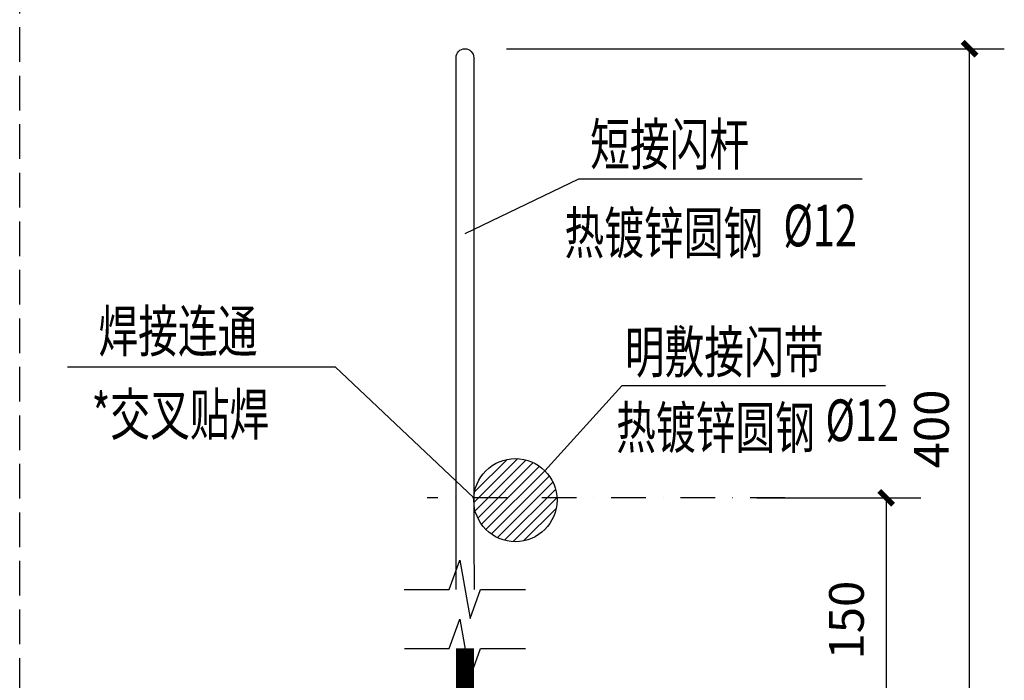
# Model space of a CAD drawing. Extents: x 4345449 to 4921366, y -8420 to 144455.
# Drawn here: x 4724566 to 4731665, y 92336 to 97102 of the extents above; entities that cross this region are included whole.
import ezdxf

# ---------------------------------------------------------------- set-up
doc = ezdxf.new("R2010")
doc.units = 0
doc.header["$LTSCALE"] = 1000
doc.header["$MEASUREMENT"] = 0
doc.linetypes.add('DASH', pattern=[0.35, 0.25, -0.1])
doc.linetypes.add('DASHDOT2', pattern=[0.5, 0.25, -0.125, 0, -0.125])
for name, color, linetype in [('252', 200, 'Continuous'), ('EL-说明材料表等', 7, 'Continuous'), ('TEL_SYMB', 3, 'Continuous'), ('－电气文字', 7, 'Continuous')]:
    doc.layers.add(name, color=color, linetype=linetype)
doc.styles.add('DIM_FONT', font='SIMPLEX', dxfattribs={"width": 0.8})
doc.styles.get("Standard").update_dxf_attribs({"font": 'gbenor.shx', "bigfont": 'gbcbig.shx'})
doc.styles.add('宋体', font='txt')
doc.dimstyles.new('DIMN', dxfattribs={"dimtxt": 300, "dimasz": 100, "dimexe": 250, "dimexo": 300, "dimgap": 150, "dimtad": 1, "dimdec": 0, "dimzin": 0, "dimdsep": 46, "dimtxsty": 'DIM_FONT', "dimblk": 'ARCHTICK', "dimcen": 0.09, "dimdle": 1, "dimclrt": 2, "dimazin": 2, "dimtfac": 1, "dimtdec": 0, "dimtix": 1, "dimtmove": 2, "dimatfit": 3, "dimldrblk": 'ARCHTICK', "dimfxl": 0, "dimtolj": 1, "dimtzin": 0, "dimarcsym": 0})

# ---------------------------------------------------------------- blocks, each defined once
blk = doc.blocks.new('_ArchTick')
at = {"color": 0, "linetype": 'ByBlock', "const_width": 0.4}
blk.add_lwpolyline([(-0.5, -0.5), (0.5, 0.5)], dxfattribs=at)
blk = doc.blocks.new('*D172')
at = {"color": 0, "lineweight": -2}
for p, q in [((4728076.4, 96891.8), (4731665.2, 96891.8)), ((4731415.2, 91406.5), (4731415.2, 96892.8)), ((4728103.6, 91407.5), (4731665.2, 91407.5))]:
    blk.add_line(p, q, dxfattribs=at)
at = {"layer": 'Defpoints', "color": 0}
for p in [(4727776.4, 96891.8), (4731415.2, 96891.8), (4727803.6, 91407.5)]:
    blk.add_point(p, dxfattribs=at)
at = {"color": 0, "linetype": 'ByBlock', "lineweight": -2, "xscale": 100, "yscale": 100, "zscale": 100}
for p, rotation in [((4731415.2, 96891.8), 90), ((4731415.2, 91407.5), 270)]:
    blk.add_blockref('_ArchTick', p, dxfattribs=dict(at, rotation=rotation))
at = {"color": 2, "insert": (4731140.2, 94149.7), "char_height": 250, "attachment_point": 5, "rotation": 90}
blk.add_mtext('\\A1;400', dxfattribs=at)
blk = doc.blocks.new('*D174')
at = {"color": 0, "lineweight": -2}
for p, q in [((4729880.2, 93652.9), (4731063, 93652.9)), ((4730813, 93653.9), (4730813, 91406.5)), ((4730154, 91407.5), (4731063, 91407.5))]:
    blk.add_line(p, q, dxfattribs=at)
at = {"layer": 'Defpoints', "color": 0}
for p in [(4729580.2, 93652.9), (4729854, 91407.5), (4730813, 91407.5)]:
    blk.add_point(p, dxfattribs=at)
at = {"color": 0, "linetype": 'ByBlock', "lineweight": -2, "xscale": 100, "yscale": 100, "zscale": 100}
for p, rotation in [((4730813, 93652.9), 90), ((4730813, 91407.5), 270)]:
    blk.add_blockref('_ArchTick', p, dxfattribs=dict(at, rotation=rotation))
at = {"color": 2, "insert": (4730527.2, 92770.6), "char_height": 250, "attachment_point": 5, "rotation": 90}
blk.add_mtext('\\A1;150', dxfattribs=at)

msp = doc.modelspace()

# ---------------------------------------------------------------- linework, layer by layer
at = {"color": 3, "linetype": 'DASH'}
msp.add_line((4724566.31006, 51997.10009), (4724566.31006, 107590.62119), dxfattribs=at)
at = {"linetype": 'Continuous'}
for p, q in [((4728595.22141, 95951.55088), (4727776.35527, 95556.58399)), ((4730640.88204, 95951.55088), (4728595.22141, 95951.55088))]:
    msp.add_line(p, q, dxfattribs=at)
for p, q in [((4724911.14408, 94597.28099), (4726840.67248, 94597.28099)), ((4726840.67248, 94597.28099), (4727840.70313, 93652.86275)), ((4728908.5346, 94459.44639), (4728352.37041, 93848.30226)), ((4730809.73658, 94459.44639), (4728908.5346, 94459.44639))]:
    msp.add_line(p, q)
at = {"color": 1}
for p, q in [((4727840.70313, 93619.4777), (4728156.9309, 93935.70547)), ((4727846.20128, 93695.68653), (4728080.72207, 93930.20732)), ((4727850.46063, 93558.52451), (4728217.88409, 93925.94798)), ((4727869.5277, 93506.88091), (4728269.5277, 93906.88091)), ((4727895.71803, 93462.36056), (4728314.04804, 93880.69057)), ((4727928.10634, 93424.03819), (4728352.37041, 93848.30226)), ((4727966.42871, 93391.64988), (4728384.75872, 93809.9799)), ((4728010.94905, 93365.45955), (4728410.94905, 93765.45955)), ((4728062.59266, 93346.39248), (4728430.01612, 93713.81594)), ((4728123.54585, 93336.63499), (4728439.77361, 93652.86275)), ((4728199.75468, 93342.13314), (4728434.27546, 93576.65393))]:
    msp.add_line(p, q, dxfattribs=at)
at = {"color": 1, "const_width": 130}
msp.add_lwpolyline([(4727776.35527, 92566.91072), (4727776.35527, 92091.66387), (4726327.51138, 89888.11977), (4726327.51138, 88368.71705)], dxfattribs=at)
at = {"color": 1}
msp.add_circle((4728140.23837, 93636.17023), 300, dxfattribs=at)
at = {"layer": '252', "linetype": 'DASHDOT2'}
msp.add_line((4730081.77599, 93652.86275), (4727503.41042, 93652.86275), dxfattribs=at)
at = {"layer": 'TEL_SYMB', "color": 6, "elevation": 0}
for points in [[(4727338.74328, 92991.95277), (4727662.89285, 92991.95277), (4727739.3266, 93201.95277), (4727813.38393, 92781.95277), (4727887.89285, 92991.95277), (4728212.04243, 92991.95277)], [(4727339.70569, 92566.91072), (4727663.85527, 92566.91072), (4727740.28902, 92776.91072), (4727814.34635, 92356.91072), (4727888.85527, 92566.91072), (4728213.00484, 92566.91072)]]:
    msp.add_lwpolyline(points, dxfattribs=at)
at = {"layer": '－电气文字', "color": 1, "linetype": 'ByBlock'}
msp.add_lwpolyline([(4727712.3229, 92991.95277), (4727712.3229, 96827.79025, -1), (4727840.38764, 96827.79025, 0.0002031395), (4727841.94606, 92991.95277, 0.0002031395)], format="xyb", dxfattribs=at)

# ---------------------------------------------------------------- texts
at = {"layer": 'EL-说明材料表等', "color": 7, "style": '宋体', "width": 0.7}
for s, p in [('短接闪杆', (4728679.26317, 96052.81638)), ('%%C12', (4730072.51407, 95466.76966)), ('热镀锌圆钢', (4728494.27435, 95413.63723)), ('焊接连通', (4725134.0353, 94705.00667)), ('明敷接闪带', (4728929.34838, 94554.71053)), ('*交叉贴焊', (4725085.57051, 94104.82664)), ('热镀锌圆钢', (4728867.01449, 94009.03025)), ('%%C12', (4730375.50968, 94062.16267))]:
    msp.add_text(s, height=300, dxfattribs=at).set_placement(p)

# ---------------------------------------------------------------- dimensions: what is measured, and where the dimension line sits
at = {"color": 0}
dim = msp.add_linear_dim(base=(4731415.19369, 96891.82262), p1=(4727803.55755, 91407.52249), p2=(4727776.35527, 96891.82262), angle=90, text='400', dimstyle='DIMN', override={"dimtxt": 250, "dimtxsty": 'Standard'}, dxfattribs=at)
dim.commit()
dim.dimension.update_dxf_attribs({"geometry": '*D172', "text_midpoint": (4731140.19369, 94149.67255)})
dim = msp.add_linear_dim(base=(4730812.95018, 91407.52249), p1=(4729580.16721, 93652.86275), p2=(4729854.02765, 91407.52249), angle=90, text='150', dimstyle='DIMN', override={"dimtxt": 250, "dimtxsty": 'Standard'}, dxfattribs=at)
dim.commit()
dim.dimension.update_dxf_attribs({"geometry": '*D174', "text_midpoint": (4730527.19976, 92770.5906), "dimtype": 160})

doc.saveas('drawing.dxf')
